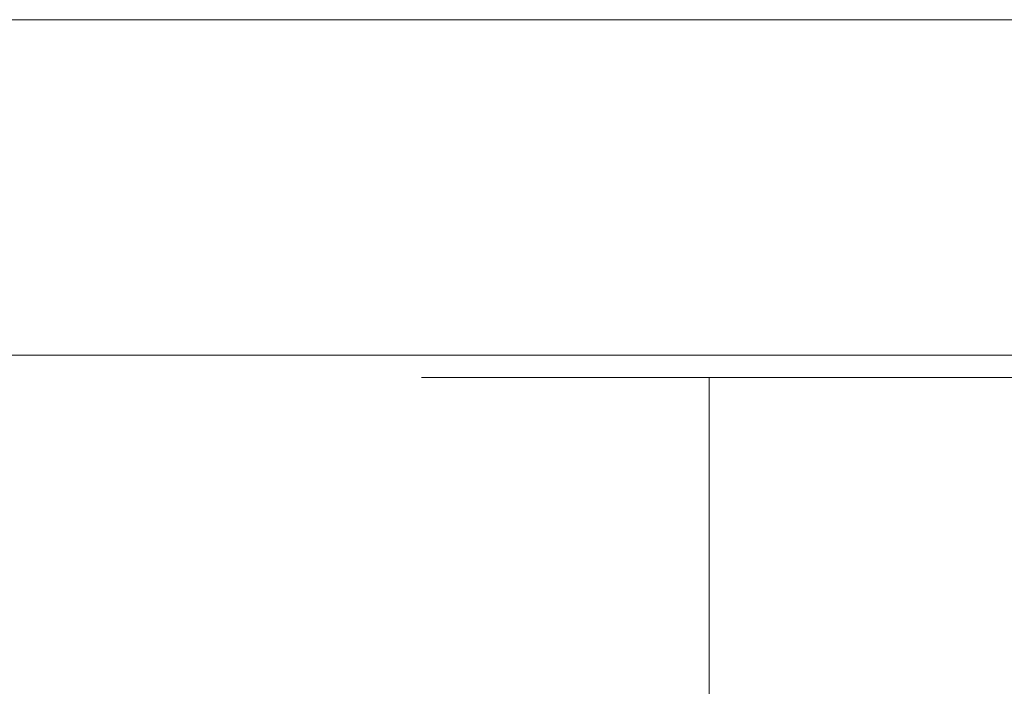
# Model space of a CAD drawing. Extents: x -85 to 85, y -60 to 0.
# Drawn here: x -31 to -9, y -15 to 0 of the extents above; entities that cross this region are included whole.
import ezdxf

# ---------------------------------------------------------------- set-up
doc = ezdxf.new("R2010")
doc.units = 0
doc.header["$LTSCALE"] = 500
doc.header["$MEASUREMENT"] = 0
doc.layers.add('FERRO_CHROM', color=7, linetype='Continuous')

msp = doc.modelspace()

# ---------------------------------------------------------------- linework, layer by layer
at = {"layer": 'FERRO_CHROM', "lineweight": 0}
for points, invisible_edges in [([(-84.591, 0, -8.331), (8.331, 0, -84.591), (-53.924, 0, -65.706), (-84.591, 0, -8.331)], 15), ([(-8.332, 0, 84.591), (-84.591, 0, -8.331), (-65.706, 0, 53.923), (-8.332, 0, 84.591)], 15), ([(-8.332, 0, 84.591), (8.331, 0, -84.591), (-84.591, 0, -8.331), (-8.332, 0, 84.591)], 15), ([(-53.924, 0, -65.706), (-24.674, 0, -81.34), (-40.069, 0, -74.963), (-53.924, 0, -65.706)], 15), ([(-53.924, 0, -65.706), (8.331, 0, -84.591), (-24.674, 0, -81.34), (-53.924, 0, -65.706)], 15), ([(-40.069, 0, -74.963), (-24.674, 0, -81.34), (-32.528, 0, -78.53), (-40.069, 0, -74.963)], 15), ([(-24.674, 0, -81.34), (-24.674, -7, -81.34), (-32.528, -7, -78.53), (-32.528, 0, -78.53)], 7), ([(-16.583, 0, -83.367), (-16.583, -7, -83.367), (-24.674, -7, -81.34), (-24.674, 0, -81.34)], 7), ([(-24.674, 0, -81.34), (-8.332, 0, -84.591), (-16.583, 0, -83.367), (-24.674, 0, -81.34)], 15), ([(-24.674, 0, -81.34), (8.331, 0, -84.591), (-8.332, 0, -84.591), (-24.674, 0, -81.34)], 15), ([(-8.332, 0, -84.591), (-8.332, -7, -84.591), (-16.583, -7, -83.367), (-16.583, 0, -83.367)], 7), ([(-8.332, 0, 84.591), (-65.706, 0, 53.923), (-40.069, 0, 74.963), (-8.332, 0, 84.591)], 15), ([(-24.674, 0, 81.34), (-40.069, 0, 74.963), (-32.528, 0, 78.53), (-24.674, 0, 81.34)], 15), ([(-8.332, 0, 84.591), (-40.069, 0, 74.963), (-24.674, 0, 81.34), (-8.332, 0, 84.591)], 15), ([(-32.528, 0, 78.53), (-32.528, -7, 78.53), (-24.674, -7, 81.34), (-24.674, 0, 81.34)], 7), ([(-24.674, 0, 81.34), (-24.674, -7, 81.34), (-16.583, -7, 83.367), (-16.583, 0, 83.367)], 7), ([(-8.332, 0, 84.591), (-24.674, 0, 81.34), (-16.583, 0, 83.367), (-8.332, 0, 84.591)], 15), ([(-16.583, 0, 83.367), (-16.583, -7, 83.367), (-8.332, -7, 84.591), (-8.332, 0, 84.591)], 7), ([(-32.528, -7, -78.53), (-24.674, -7, -81.34), (-24.635, -7.5, -81.212), (-32.477, -7.5, -78.406)], 11), ([(-24.674, -7, 81.34), (-32.528, -7, 78.53), (-32.477, -7.5, 78.406), (-24.636, -7.5, 81.212)], 11), ([(-24.674, -7, -81.34), (-16.583, -7, -83.367), (-16.557, -7.5, -83.235), (-24.635, -7.5, -81.212)], 11), ([(-16.583, -7, 83.367), (-24.674, -7, 81.34), (-24.636, -7.5, 81.212), (-16.557, -7.5, 83.235)], 11), ([(-16.583, -7, -83.367), (-8.332, -7, -84.591), (-8.318, -7.5, -84.457), (-16.557, -7.5, -83.235)], 11), ([(-8.332, -7, 84.591), (-16.583, -7, 83.367), (-16.557, -7.5, 83.235), (-8.319, -7.5, 84.457)], 11), ([(-32.477, -7.5, -78.406), (-24.635, -7.5, -81.212), (-24.529, -7.866, -80.861), (-32.337, -7.866, -78.067)], 15), ([(-24.636, -7.5, 81.212), (-32.477, -7.5, 78.406), (-32.337, -7.866, 78.067), (-24.529, -7.866, 80.861)], 15), ([(-16.557, -7.5, 83.235), (-24.636, -7.5, 81.212), (-24.529, -7.866, 80.861), (-16.485, -7.866, 82.876)], 15), ([(-24.635, -7.5, -81.212), (-16.557, -7.5, -83.235), (-16.485, -7.866, -82.876), (-24.529, -7.866, -80.861)], 15), ([(-16.557, -7.5, -83.235), (-8.318, -7.5, -84.457), (-8.282, -7.866, -84.093), (-16.485, -7.866, -82.876)], 15), ([(-8.319, -7.5, 84.457), (-16.557, -7.5, 83.235), (-16.485, -7.866, 82.876), (-8.283, -7.866, 84.092)], 15), ([(-32.337, -7.866, -78.067), (-24.529, -7.866, -80.861), (-24.384, -8, -80.382), (-32.145, -8, -77.605)], 15), ([(-24.529, -7.866, 80.861), (-32.337, -7.866, 78.067), (-32.145, -8, 77.605), (-24.384, -8, 80.382)], 15), ([(-24.529, -7.866, -80.861), (-16.485, -7.866, -82.876), (-16.387, -8, -82.385), (-24.384, -8, -80.382)], 15), ([(-16.485, -7.866, 82.876), (-24.529, -7.866, 80.861), (-24.384, -8, 80.382), (-16.388, -8, 82.385)], 15), ([(-16.485, -7.866, -82.876), (-8.282, -7.866, -84.093), (-8.233, -8, -83.594), (-16.387, -8, -82.385)], 15), ([(-8.283, -7.866, 84.092), (-16.485, -7.866, 82.876), (-16.388, -8, 82.385), (-8.234, -8, 83.594)], 15), ([(-82.385, -8, 16.387), (16.387, -8, 82.385), (-46.667, -8, 69.842), (-82.385, -8, 16.387)], 15), ([(-16.387, -8, -82.385), (-82.385, -8, 16.387), (-69.843, -8, -46.667), (-16.387, -8, -82.385)], 15), ([(-16.387, -8, -82.385), (16.387, -8, 82.385), (-82.385, -8, 16.387), (-16.387, -8, -82.385)], 15), ([(-16.387, -8, -82.385), (-69.843, -8, -46.667), (-46.667, -8, -69.842), (-16.387, -8, -82.385)], 15), ([(-46.667, -8, 69.842), (-16.388, -8, 82.385), (-32.145, -8, 77.605), (-46.667, -8, 69.842)], 15), ([(-16.387, -8, -82.385), (-46.667, -8, -69.842), (-32.145, -8, -77.605), (-16.387, -8, -82.385)], 15), ([(-46.667, -8, 69.842), (16.387, -8, 82.385), (-16.388, -8, 82.385), (-46.667, -8, 69.842)], 15), ([(-32.145, -8, 77.605), (-16.388, -8, 82.385), (-24.384, -8, 80.382), (-32.145, -8, 77.605)], 15), ([(-16.387, -8, -82.385), (-32.145, -8, -77.605), (-24.384, -8, -80.382), (-16.387, -8, -82.385)], 15), ([(-21.829, -10.626, -27.128), (-21.829, -8, -27.128), (-21.94, -8, -29.273), (-21.94, -10.626, -29.273)], 13), ([(-21.829, -10.626, -31.419), (-21.94, -10.626, -29.273), (-21.94, -8, -29.273), (-21.829, -8, -31.419)], 11), ([(-21.504, -10.626, -25.002), (-21.504, -8, -25.002), (-21.829, -8, -27.128), (-21.829, -10.626, -27.128)], 13), ([(-21.504, -10.626, -33.545), (-21.829, -10.626, -31.419), (-21.829, -8, -31.419), (-21.504, -8, -33.545)], 11), ([(-20.973, -10.626, -22.915), (-20.973, -8, -22.915), (-21.504, -8, -25.002), (-21.504, -10.626, -25.002)], 13), ([(-20.973, -10.626, -35.631), (-21.504, -10.626, -33.545), (-21.504, -8, -33.545), (-20.973, -8, -35.631)], 11), ([(-20.244, -10.626, -20.888), (-20.244, -8, -20.888), (-20.973, -8, -22.915), (-20.973, -10.626, -22.915)], 13), ([(-20.244, -10.626, -37.659), (-20.973, -10.626, -35.631), (-20.973, -8, -35.631), (-20.244, -8, -37.659)], 11), ([(-20.244, -10.626, -20.888), (-19.326, -10.626, -18.939), (-19.326, -8, -18.939), (-20.244, -8, -20.888)], 11), ([(-20.244, -10.626, -37.659), (-20.244, -8, -37.659), (-19.326, -8, -39.608), (-19.326, -10.626, -39.608)], 13), ([(-19.326, -10.626, -18.939), (-18.226, -10.626, -17.088), (-18.226, -8, -17.088), (-19.326, -8, -18.939)], 11), ([(-19.326, -10.626, -39.608), (-19.326, -8, -39.608), (-18.226, -8, -41.459), (-18.226, -10.626, -41.459)], 13), ([(-18.226, -10.626, -17.088), (-16.953, -10.626, -15.355), (-16.953, -8, -15.355), (-18.226, -8, -17.088)], 11), ([(-18.226, -10.626, -41.459), (-18.226, -8, -41.459), (-16.953, -8, -43.192), (-16.953, -10.626, -43.192)], 13), ([(-16.953, -10.626, -15.355), (-15.514, -10.626, -13.759), (-15.514, -8, -13.759), (-16.953, -8, -15.355)], 9), ([(-16.953, -10.626, -43.192), (-16.953, -8, -43.192), (-15.514, -8, -44.787), (-15.514, -10.626, -44.787)], 9), ([(-16.388, -8, 82.385), (0, -8, 83.999), (-8.234, -8, 83.594), (-16.388, -8, 82.385)], 15), ([(-16.388, -8, 82.385), (16.387, -8, 82.385), (0, -8, 83.999), (-16.388, -8, 82.385)], 15), ([(0, -8, -83.999), (-16.387, -8, -82.385), (-8.233, -8, -83.594), (0, -8, -83.999)], 15), ([(16.387, -8, -82.385), (-16.387, -8, -82.385), (0, -8, -83.999), (16.387, -8, -82.385)], 15), ([(46.667, -8, -69.843), (-16.387, -8, -82.385), (16.387, -8, -82.385), (46.667, -8, -69.843)], 15), ([(82.385, -8, -16.387), (-16.387, -8, -82.385), (46.667, -8, -69.843), (82.385, -8, -16.387)], 15), ([(16.387, -8, 82.385), (-16.387, -8, -82.385), (82.385, -8, -16.387), (16.387, -8, 82.385)], 15), ([(-13.919, -10.626, -12.321), (-13.919, -8, -12.321), (-15.514, -8, -13.759), (-15.514, -10.626, -13.759)], 13), ([(-13.919, -10.626, -46.226), (-15.514, -10.626, -44.787), (-15.514, -8, -44.787), (-13.919, -8, -46.226)], 11), ([(-12.185, -10.626, -11.047), (-12.185, -8, -11.047), (-13.919, -8, -12.321), (-13.919, -10.626, -12.321)], 13), ([(-12.185, -10.626, -47.499), (-13.919, -10.626, -46.226), (-13.919, -8, -46.226), (-12.185, -8, -47.499)], 11), ([(-10.335, -10.626, -9.947), (-10.335, -8, -9.947), (-12.185, -8, -11.047), (-12.185, -10.626, -11.047)], 13), ([(-10.335, -10.626, -48.599), (-12.185, -10.626, -47.499), (-12.185, -8, -47.499), (-10.335, -8, -48.599)], 11), ([(-8.385, -10.626, -9.029), (-8.385, -8, -9.029), (-10.335, -8, -9.947), (-10.335, -10.626, -9.947)], 13), ([(-8.385, -10.626, -49.518), (-10.335, -10.626, -48.599), (-10.335, -8, -48.599), (-8.385, -8, -49.518)], 11), ([(-21.829, -13.252, -27.128), (-21.829, -10.626, -27.128), (-21.94, -10.626, -29.273), (-21.94, -13.252, -29.273)], 15), ([(-21.829, -13.252, -31.419), (-21.94, -13.252, -29.273), (-21.94, -10.626, -29.273), (-21.829, -10.626, -31.419)], 15), ([(-21.504, -13.252, -25.002), (-21.504, -10.626, -25.002), (-21.829, -10.626, -27.128), (-21.829, -13.252, -27.128)], 15), ([(-21.504, -13.252, -33.545), (-21.829, -13.252, -31.419), (-21.829, -10.626, -31.419), (-21.504, -10.626, -33.545)], 15), ([(-20.973, -13.252, -22.915), (-20.973, -10.626, -22.915), (-21.504, -10.626, -25.002), (-21.504, -13.252, -25.002)], 15), ([(-20.973, -13.252, -35.631), (-21.504, -13.252, -33.545), (-21.504, -10.626, -33.545), (-20.973, -10.626, -35.631)], 15), ([(-20.244, -13.252, -20.888), (-20.244, -10.626, -20.888), (-20.973, -10.626, -22.915), (-20.973, -13.252, -22.915)], 15), ([(-20.244, -13.252, -37.659), (-20.973, -13.252, -35.631), (-20.973, -10.626, -35.631), (-20.244, -10.626, -37.659)], 15), ([(-20.244, -13.252, -20.888), (-19.326, -13.252, -18.939), (-19.326, -10.626, -18.939), (-20.244, -10.626, -20.888)], 15), ([(-20.244, -13.252, -37.659), (-20.244, -10.626, -37.659), (-19.326, -10.626, -39.608), (-19.326, -13.252, -39.608)], 15), ([(-19.326, -13.252, -18.939), (-18.226, -13.252, -17.088), (-18.226, -10.626, -17.088), (-19.326, -10.626, -18.939)], 15), ([(-19.326, -13.252, -39.608), (-19.326, -10.626, -39.608), (-18.226, -10.626, -41.459), (-18.226, -13.252, -41.459)], 15), ([(-18.226, -13.252, -17.088), (-16.953, -13.252, -15.355), (-16.953, -10.626, -15.355), (-18.226, -10.626, -17.088)], 15), ([(-18.226, -13.252, -41.459), (-18.226, -10.626, -41.459), (-16.953, -10.626, -43.192), (-16.953, -13.252, -43.192)], 15), ([(-16.953, -13.252, -15.355), (-15.514, -13.252, -13.759), (-15.514, -10.626, -13.759), (-16.953, -10.626, -15.355)], 13), ([(-16.953, -13.252, -43.192), (-16.953, -10.626, -43.192), (-15.514, -10.626, -44.787), (-15.514, -13.252, -44.787)], 11), ([(-13.919, -13.252, -12.321), (-13.919, -10.626, -12.321), (-15.514, -10.626, -13.759), (-15.514, -13.252, -13.759)], 15), ([(-13.919, -13.252, -46.226), (-15.514, -13.252, -44.787), (-15.514, -10.626, -44.787), (-13.919, -10.626, -46.226)], 15), ([(-12.185, -13.252, -11.047), (-12.185, -10.626, -11.047), (-13.919, -10.626, -12.321), (-13.919, -13.252, -12.321)], 15), ([(-12.185, -13.252, -47.499), (-13.919, -13.252, -46.226), (-13.919, -10.626, -46.226), (-12.185, -10.626, -47.499)], 15), ([(-10.335, -13.252, -9.947), (-10.335, -10.626, -9.947), (-12.185, -10.626, -11.047), (-12.185, -13.252, -11.047)], 15), ([(-10.335, -13.252, -48.599), (-12.185, -13.252, -47.499), (-12.185, -10.626, -47.499), (-10.335, -10.626, -48.599)], 15), ([(-8.385, -13.252, -9.029), (-8.385, -10.626, -9.029), (-10.335, -10.626, -9.947), (-10.335, -13.252, -9.947)], 15), ([(-8.385, -13.252, -49.518), (-10.335, -13.252, -48.599), (-10.335, -10.626, -48.599), (-8.385, -10.626, -49.518)], 15), ([(-21.829, -15.878, -27.128), (-21.829, -13.252, -27.128), (-21.94, -13.252, -29.273), (-21.94, -15.878, -29.273)], 15), ([(-21.829, -15.878, -31.419), (-21.94, -15.878, -29.273), (-21.94, -13.252, -29.273), (-21.829, -13.252, -31.419)], 15), ([(-21.504, -15.878, -25.002), (-21.504, -13.252, -25.002), (-21.829, -13.252, -27.128), (-21.829, -15.878, -27.128)], 15), ([(-21.504, -15.878, -33.545), (-21.829, -15.878, -31.419), (-21.829, -13.252, -31.419), (-21.504, -13.252, -33.545)], 15), ([(-20.973, -15.878, -22.915), (-20.973, -13.252, -22.915), (-21.504, -13.252, -25.002), (-21.504, -15.878, -25.002)], 15), ([(-20.973, -15.878, -35.631), (-21.504, -15.878, -33.545), (-21.504, -13.252, -33.545), (-20.973, -13.252, -35.631)], 15), ([(-20.244, -15.878, -20.888), (-20.244, -13.252, -20.888), (-20.973, -13.252, -22.915), (-20.973, -15.878, -22.915)], 15), ([(-20.244, -15.878, -37.659), (-20.973, -15.878, -35.631), (-20.973, -13.252, -35.631), (-20.244, -13.252, -37.659)], 15), ([(-20.244, -15.878, -20.888), (-19.326, -15.878, -18.939), (-19.326, -13.252, -18.939), (-20.244, -13.252, -20.888)], 15), ([(-20.244, -15.878, -37.659), (-20.244, -13.252, -37.659), (-19.326, -13.252, -39.608), (-19.326, -15.878, -39.608)], 15), ([(-19.326, -15.878, -18.939), (-18.226, -15.878, -17.088), (-18.226, -13.252, -17.088), (-19.326, -13.252, -18.939)], 15), ([(-19.326, -15.878, -39.608), (-19.326, -13.252, -39.608), (-18.226, -13.252, -41.459), (-18.226, -15.878, -41.459)], 15), ([(-18.226, -15.878, -17.088), (-16.953, -15.878, -15.355), (-16.953, -13.252, -15.355), (-18.226, -13.252, -17.088)], 15), ([(-18.226, -15.878, -41.459), (-18.226, -13.252, -41.459), (-16.953, -13.252, -43.192), (-16.953, -15.878, -43.192)], 15), ([(-16.953, -15.878, -15.355), (-15.514, -15.878, -13.759), (-15.514, -13.252, -13.759), (-16.953, -13.252, -15.355)], 13), ([(-16.953, -15.878, -43.192), (-16.953, -13.252, -43.192), (-15.514, -13.252, -44.787), (-15.514, -15.878, -44.787)], 11), ([(-13.919, -15.878, -12.321), (-13.919, -13.252, -12.321), (-15.514, -13.252, -13.759), (-15.514, -15.878, -13.759)], 15), ([(-13.919, -15.878, -46.226), (-15.514, -15.878, -44.787), (-15.514, -13.252, -44.787), (-13.919, -13.252, -46.226)], 15), ([(-12.185, -15.878, -11.047), (-12.185, -13.252, -11.047), (-13.919, -13.252, -12.321), (-13.919, -15.878, -12.321)], 15), ([(-12.185, -15.878, -47.499), (-13.919, -15.878, -46.226), (-13.919, -13.252, -46.226), (-12.185, -13.252, -47.499)], 15), ([(-10.335, -15.878, -9.947), (-10.335, -13.252, -9.947), (-12.185, -13.252, -11.047), (-12.185, -15.878, -11.047)], 15), ([(-10.335, -15.878, -48.599), (-12.185, -15.878, -47.499), (-12.185, -13.252, -47.499), (-10.335, -13.252, -48.599)], 15), ([(-8.385, -15.878, -9.029), (-8.385, -13.252, -9.029), (-10.335, -13.252, -9.947), (-10.335, -15.878, -9.947)], 15), ([(-8.385, -15.878, -49.518), (-10.335, -15.878, -48.599), (-10.335, -13.252, -48.599), (-8.385, -13.252, -49.518)], 15)]:
    msp.add_3dface(points, dxfattribs=dict(at, invisible_edges=invisible_edges))

doc.saveas('drawing.dxf')
